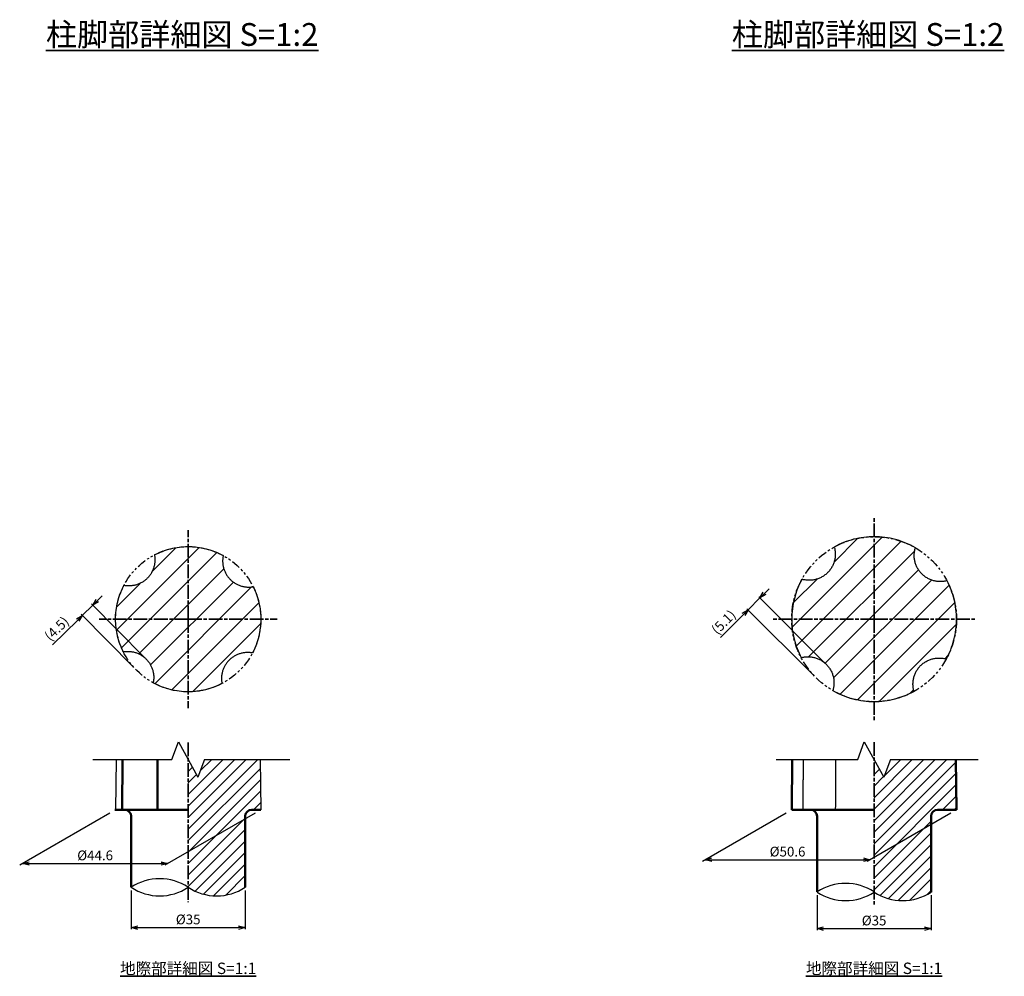
# Model space of a CAD drawing. Units: millimetres. Extents: x 1923 to 16923, y 16404 to 25143.
# Drawn here: x 6338 to 6640, y 24220 to 24514 of the extents above; entities that cross this region are included whole.
import ezdxf

# ---------------------------------------------------------------- set-up
doc = ezdxf.new("R2010")
doc.units = ezdxf.units.MM
doc.linetypes.add('ACJISTGB', pattern=[9, 4, -1, 1, -1, 1, -1])
doc.linetypes.add('AM_ISO08W050x2', pattern=[9, 6, -0.75, 1.5, -0.75])
for name, color, linetype, lineweight in [('AM_0', 7, 'Continuous', 50), ('AM_11', 4, 'ACJISTGB', 25), ('AM_5', 134, 'Continuous', 25), ('AM_6', 2, 'Continuous', 35), ('AM_7', 2, 'AM_ISO08W050x2', 35), ('AM_8', 2, 'Continuous', 35)]:
    doc.layers.add(name, color=color, linetype=linetype, lineweight=lineweight)
doc.styles.get("Standard").update_dxf_attribs({"font": 'ISOCP.SHX', "bigfont": 'EXTFONT.SHX'})
doc.dimstyles.new('Mystandard$0', dxfattribs={"dimtxt": 3, "dimasz": 2, "dimexe": 0.5, "dimexo": 1, "dimgap": 1, "dimtad": 3, "dimdsep": 46, "dimtxsty": 'STANDARD', "dimblk": 'OPEN30', "dimcen": 0, "dimclrd": 256, "dimclre": 256, "dimclrt": 2, "dimadec": 0, "dimazin": 2, "dimtp": 0.1, "dimtm": 0.1, "dimtfac": 0.71, "dimtmove": 0, "dimatfit": 3, "dimldrblk": 'OPEN30', "dimfxl": 1, "dimtolj": 1, "dimtzin": 0, "dimlwd": -1, "dimlwe": -1, "dimarcsym": 0})

# ---------------------------------------------------------------- blocks, each defined once
blk = doc.blocks.new('_Open30')
at = {"color": 0, "lineweight": -2}
for p, q in [((-1, 0.27), (0, 0)), ((0, 0), (-1, -0.27)), ((0, 0), (-1, 0))]:
    blk.add_line(p, q, dxfattribs=at)
blk = doc.blocks.new('*D10')
at = {"layer": 'AM_5'}
for p, q in [((6360.5, 24334.32), (6357.29, 24331.14)), ((6376.29, 24318.37), (6360.15, 24334.68)), ((6361.93, 24335.73), (6363.35, 24337.13)), ((6373.03, 24315.24), (6356.94, 24331.49)), ((6355.87, 24329.73), (6348.12, 24322.07))]:
    blk.add_line(p, q, dxfattribs=at)
at = {"layer": 'Defpoints', "color": 0}
for p in [(6357.29, 24331.14), (6376.99, 24317.66), (6373.73, 24314.53)]:
    blk.add_point(p, dxfattribs=at)
at = {"layer": 'AM_5', "xscale": 2, "yscale": 2, "zscale": 2}
for p, rotation in [((6360.5, 24334.32), 224.7007816498322), ((6357.29, 24331.14), 44.70078164983219)]:
    blk.add_blockref('_Open30', p, dxfattribs=dict(at, rotation=rotation))
at = {"layer": 'AM_5', "color": 2, "insert": (6349.42, 24327.08), "char_height": 3, "attachment_point": 5, "rotation": 44.7008}
blk.add_mtext('\\A1;(4.5)', dxfattribs=at)
blk = doc.blocks.new('*U8')
at = {"ltscale": 0.7}
for centre, start, end in [((-8.75, -13.27), 56.6015, 123.3985), ((8.75, -13.27), 56.6015, 123.3985), ((8.75, 13.27), 236.6015, 303.3985)]:
    blk.add_arc(centre, 15.9, start, end, dxfattribs=at)
blk = doc.blocks.new('*D11')
at = {"layer": 'AM_5'}
for p, q in [((6372.3, 24246.66), (6372.3, 24234.79)), ((6407.3, 24246.66), (6407.3, 24234.79)), ((6374.3, 24235.29), (6405.3, 24235.29))]:
    blk.add_line(p, q, dxfattribs=at)
at = {"layer": 'Defpoints', "color": 0}
for p in [(6372.3, 24247.66), (6407.3, 24247.66), (6407.3, 24235.29)]:
    blk.add_point(p, dxfattribs=at)
at = {"layer": 'AM_5', "xscale": 2, "yscale": 2, "zscale": 2, "rotation": 180}
blk.add_blockref('_Open30', (6372.3, 24235.29), dxfattribs=at)
at = {"layer": 'AM_5', "xscale": 2, "yscale": 2, "zscale": 2}
blk.add_blockref('_Open30', (6407.3, 24235.29), dxfattribs=at)
at = {"layer": 'AM_5', "color": 2, "insert": (6389.8, 24237.79), "char_height": 3, "attachment_point": 5}
blk.add_mtext('\\A1;%%c35', dxfattribs=at)
blk = doc.blocks.new('*D9')
at = {"layer": 'AM_5'}
for p, q in [((6365.77, 24270.47), (6338.05, 24254.46)), ((6410.37, 24270.47), (6382.65, 24254.46)), ((6340.92, 24254.96), (6381.52, 24254.96))]:
    blk.add_line(p, q, dxfattribs=at)
at = {"layer": 'Defpoints', "color": 0}
for p in [(6367.5, 24271.47), (6412.1, 24271.47), (6383.52, 24254.96)]:
    blk.add_point(p, dxfattribs=at)
at = {"layer": 'AM_5', "xscale": 2, "yscale": 2, "zscale": 2, "rotation": 180}
blk.add_blockref('_Open30', (6338.92, 24254.96), dxfattribs=at)
at = {"layer": 'AM_5', "xscale": 2, "yscale": 2, "zscale": 2}
blk.add_blockref('_Open30', (6383.52, 24254.96), dxfattribs=at)
at = {"layer": 'AM_5', "color": 2, "insert": (6361.22, 24257.46), "char_height": 3, "attachment_point": 5}
blk.add_mtext('\\A1;%%C44.6', dxfattribs=at)
blk = doc.blocks.new('*D34')
at = {"layer": 'AM_5'}
for p, q in [((6582.99, 24245.22), (6582.99, 24234.46)), ((6617.99, 24245.22), (6617.99, 24234.46)), ((6584.99, 24234.96), (6615.99, 24234.96))]:
    blk.add_line(p, q, dxfattribs=at)
at = {"layer": 'Defpoints', "color": 0}
for p in [(6582.99, 24246.22), (6617.99, 24246.22), (6617.99, 24234.96)]:
    blk.add_point(p, dxfattribs=at)
at = {"layer": 'AM_5', "xscale": 2, "yscale": 2, "zscale": 2, "rotation": 180}
blk.add_blockref('_Open30', (6582.99, 24234.96), dxfattribs=at)
at = {"layer": 'AM_5', "xscale": 2, "yscale": 2, "zscale": 2}
blk.add_blockref('_Open30', (6617.99, 24234.96), dxfattribs=at)
at = {"layer": 'AM_5', "color": 2, "insert": (6600.49, 24237.46), "char_height": 3, "attachment_point": 5}
blk.add_mtext('\\A1;%%c35', dxfattribs=at)
blk = doc.blocks.new('*D35')
at = {"layer": 'AM_5'}
for p, q in [((6573.46, 24270.47), (6547.75, 24255.62)), ((6624.06, 24270.47), (6598.35, 24255.62)), ((6550.61, 24256.12), (6597.21, 24256.12))]:
    blk.add_line(p, q, dxfattribs=at)
at = {"layer": 'Defpoints', "color": 0}
for p in [(6575.19, 24271.47), (6625.79, 24271.47), (6599.21, 24256.12)]:
    blk.add_point(p, dxfattribs=at)
at = {"layer": 'AM_5', "xscale": 2, "yscale": 2, "zscale": 2, "rotation": 180}
blk.add_blockref('_Open30', (6548.61, 24256.12), dxfattribs=at)
at = {"layer": 'AM_5', "xscale": 2, "yscale": 2, "zscale": 2}
blk.add_blockref('_Open30', (6599.21, 24256.12), dxfattribs=at)
at = {"layer": 'AM_5', "color": 2, "insert": (6573.91, 24258.62), "char_height": 3, "attachment_point": 5}
blk.add_mtext('\\A1;%%C50.6', dxfattribs=at)
blk = doc.blocks.new('*U33')
at = {"ltscale": 0.7}
for centre, start, end in [((-8.75, -13.27), 56.6015, 123.3985), ((8.75, -13.27), 56.6015, 123.3985), ((8.75, 13.27), 236.6015, 303.3985)]:
    blk.add_arc(centre, 15.9, start, end, dxfattribs=at)
blk = doc.blocks.new('*D36')
at = {"layer": 'AM_5'}
for p, q in [((6566.84, 24337.91), (6568.25, 24339.33)), ((6565.42, 24336.5), (6561.79, 24332.87)), ((6585.51, 24316.42), (6565.07, 24336.85)), ((6560.38, 24331.45), (6553.31, 24324.38)), ((6581.88, 24312.79), (6561.44, 24333.22))]:
    blk.add_line(p, q, dxfattribs=at)
at = {"layer": 'Defpoints', "color": 0}
for p in [(6561.79, 24332.87), (6586.21, 24315.71), (6582.58, 24312.08)]:
    blk.add_point(p, dxfattribs=at)
at = {"layer": 'AM_5', "xscale": 2, "yscale": 2, "zscale": 2}
for p, rotation in [((6565.42, 24336.5), 225.002676179657), ((6561.79, 24332.87), 45.00267617965703)]:
    blk.add_blockref('_Open30', p, dxfattribs=dict(at, rotation=rotation))
at = {"layer": 'AM_5', "color": 2, "insert": (6554.26, 24329.09), "char_height": 3, "attachment_point": 5, "rotation": 45.0027}
blk.add_mtext('\\A1;(5.1)', dxfattribs=at)

msp = doc.modelspace()

# ---------------------------------------------------------------- hatches: boundary and pattern name
at = {"layer": 'AM_8', "ltscale": 0.7}
h = msp.add_hatch(dxfattribs=at)
h.set_pattern_fill('_U', color=256, scale=5, angle=45, style=0, pattern_type=0)
h.set_pattern_definition([(45, (-22168.408, 2768.0107), (-3.5355339, 3.5355339), [])])
h.paths.add_polyline_path([(6586.774, 24344.885), (6586.599, 24344.676), (6586.416, 24344.474), (6586.228, 24344.28), (6586.033, 24344.091), (6585.831, 24343.909), (6585.623, 24343.733), (6585.408, 24343.564), (6585.186, 24343.402), (6584.959, 24343.247), (6584.726, 24343.1), (6584.488, 24342.961), (6584.246, 24342.83), (6584, 24342.708), (6583.749, 24342.595), (6583.496, 24342.49), (6583.239, 24342.394), (6582.98, 24342.308), (6582.719, 24342.23), (6582.457, 24342.162), (6582.206, 24342.105), (6581.953, 24342.057), (6581.697, 24342.016), (6581.439, 24341.984), (6581.18, 24341.96), (6580.919, 24341.944), (6580.658, 24341.937), (6580.397, 24341.938), (6580.136, 24341.948), (6579.876, 24341.967), (6579.616, 24341.994), (6579.358, 24342.029), (6579.102, 24342.072), (6578.848, 24342.124), (6578.597, 24342.184), (6578.349, 24342.251), (6577.977, 24341.553), (6577.625, 24340.841), (6577.296, 24340.116), (6576.988, 24339.379), (6576.704, 24338.631), (6576.443, 24337.873), (6576.205, 24337.107), (6575.992, 24336.333), (6575.804, 24335.553), (6575.641, 24334.768), (6575.502, 24333.979), (6575.389, 24333.187), (6575.301, 24332.393), (6575.238, 24331.599), (6575.201, 24330.806), (6575.188, 24330.015), (6575.199, 24329.253), (6575.233, 24328.489), (6575.291, 24327.724), (6575.371, 24326.96), (6575.476, 24326.197), (6575.603, 24325.437), (6575.754, 24324.68), (6575.928, 24323.928), (6576.124, 24323.181), (6576.343, 24322.441), (6576.585, 24321.709), (6576.848, 24320.986), (6577.133, 24320.272), (6577.438, 24319.568), (6577.764, 24318.877), (6578.109, 24318.197), (6578.359, 24318.259), (6578.611, 24318.314), (6578.865, 24318.36), (6579.122, 24318.398), (6579.381, 24318.428), (6579.64, 24318.45), (6579.901, 24318.463), (6580.162, 24318.468), (6580.423, 24318.464), (6580.683, 24318.451), (6580.943, 24318.43), (6581.201, 24318.401), (6581.458, 24318.364), (6581.713, 24318.318), (6581.966, 24318.264), (6582.215, 24318.202), (6582.476, 24318.129), (6582.735, 24318.046), (6582.991, 24317.954), (6583.246, 24317.854), (6583.497, 24317.744), (6583.745, 24317.626), (6583.989, 24317.498), (6584.228, 24317.363), (6584.463, 24317.22), (6584.692, 24317.068), (6584.916, 24316.909), (6585.134, 24316.743), (6585.346, 24316.569), (6585.551, 24316.39), (6585.749, 24316.203), (6585.939, 24316.012), (6586.124, 24315.813), (6586.302, 24315.608), (6586.474, 24315.396), (6586.639, 24315.178), (6586.796, 24314.953), (6586.946, 24314.723), (6587.089, 24314.488), (6587.223, 24314.247), (6587.349, 24314.002), (6587.466, 24313.754), (6587.574, 24313.501), (6587.674, 24313.246), (6587.765, 24312.988), (6587.846, 24312.727), (6587.919, 24312.465), (6587.982, 24312.202), (6588.033, 24311.95), (6588.077, 24311.695), (6588.113, 24311.439), (6588.14, 24311.181), (6588.159, 24310.921), (6588.17, 24310.661), (6588.172, 24310.4), (6588.165, 24310.139), (6588.15, 24309.878), (6588.127, 24309.618), (6588.095, 24309.359), (6588.055, 24309.102), (6588.006, 24308.847), (6587.95, 24308.594), (6587.885, 24308.344), (6587.813, 24308.098), (6588.531, 24307.697), (6589.264, 24307.319), (6590.012, 24306.963), (6590.773, 24306.632), (6591.547, 24306.324), (6592.331, 24306.042), (6593.125, 24305.786), (6593.927, 24305.556), (6594.737, 24305.353), (6595.552, 24305.176), (6596.372, 24305.026), (6597.195, 24304.904), (6598.02, 24304.809), (6598.845, 24304.741), (6599.669, 24304.701), (6600.491, 24304.687), (6601.284, 24304.699), (6602.079, 24304.736), (6602.874, 24304.798), (6603.67, 24304.886), (6604.463, 24304.999), (6605.254, 24305.137), (6606.041, 24305.3), (6606.823, 24305.488), (6607.598, 24305.701), (6608.366, 24305.939), (6609.125, 24306.2), (6609.874, 24306.485), (6610.612, 24306.793), (6611.339, 24307.123), (6612.053, 24307.475), (6612.752, 24307.848), (6612.685, 24308.096), (6612.625, 24308.347), (6612.574, 24308.601), (6612.53, 24308.857), (6612.495, 24309.115), (6612.468, 24309.375), (6612.449, 24309.635), (6612.439, 24309.896), (6612.438, 24310.157), (6612.445, 24310.418), (6612.461, 24310.679), (6612.485, 24310.938), (6612.517, 24311.196), (6612.558, 24311.452), (6612.606, 24311.705), (6612.663, 24311.956), (6612.731, 24312.218), (6612.809, 24312.479), (6612.896, 24312.738), (6612.991, 24312.994), (6613.096, 24313.248), (6613.209, 24313.498), (6613.332, 24313.745), (6613.462, 24313.987), (6613.601, 24314.225), (6613.748, 24314.458), (6613.903, 24314.685), (6614.065, 24314.906), (6614.234, 24315.122), (6614.41, 24315.33), (6614.592, 24315.532), (6614.781, 24315.727), (6614.975, 24315.915), (6615.177, 24316.097), (6615.386, 24316.273), (6615.601, 24316.443), (6615.822, 24316.605), (6616.05, 24316.759), (6616.282, 24316.906), (6616.52, 24317.045), (6616.762, 24317.176), (6617.009, 24317.298), (6617.259, 24317.412), (6617.513, 24317.516), (6617.769, 24317.612), (6618.028, 24317.699), (6618.289, 24317.776), (6618.551, 24317.844), (6618.802, 24317.901), (6619.056, 24317.95), (6619.311, 24317.991), (6619.569, 24318.023), (6619.828, 24318.047), (6620.089, 24318.063), (6620.35, 24318.07), (6620.611, 24318.068), (6620.872, 24318.058), (6621.132, 24318.04), (6621.392, 24318.013), (6621.65, 24317.978), (6621.906, 24317.934), (6622.16, 24317.883), (6622.411, 24317.823), (6622.659, 24317.756), (6623.031, 24318.454), (6623.382, 24319.166), (6623.712, 24319.891), (6624.019, 24320.628), (6624.304, 24321.376), (6624.565, 24322.133), (6624.802, 24322.899), (6625.015, 24323.673), (6625.203, 24324.453), (6625.366, 24325.238), (6625.505, 24326.027), (6625.618, 24326.819), (6625.706, 24327.612), (6625.768, 24328.406), (6625.806, 24329.199), (6625.819, 24329.99), (6625.808, 24330.753), (6625.773, 24331.517), (6625.716, 24332.282), (6625.635, 24333.046), (6625.531, 24333.81), (6625.403, 24334.571), (6625.252, 24335.328), (6625.078, 24336.08), (6624.882, 24336.827), (6624.662, 24337.568), (6624.42, 24338.3), (6624.157, 24339.024), (6623.872, 24339.738), (6623.566, 24340.442), (6623.24, 24341.134), (6622.895, 24341.814), (6622.645, 24341.751), (6622.392, 24341.696), (6622.137, 24341.649), (6621.88, 24341.61), (6621.621, 24341.58), (6621.361, 24341.558), (6621.1, 24341.544), (6620.839, 24341.539), (6620.577, 24341.543), (6620.316, 24341.555), (6620.056, 24341.576), (6619.797, 24341.605), (6619.54, 24341.642), (6619.285, 24341.687), (6619.032, 24341.741), (6618.782, 24341.803), (6618.521, 24341.876), (6618.261, 24341.959), (6618.004, 24342.05), (6617.749, 24342.151), (6617.497, 24342.261), (6617.249, 24342.379), (6617.005, 24342.506), (6616.765, 24342.642), (6616.53, 24342.785), (6616.3, 24342.937), (6616.075, 24343.096), (6615.857, 24343.263), (6615.645, 24343.436), (6615.44, 24343.616), (6615.241, 24343.803), (6615.05, 24343.995), (6614.866, 24344.194), (6614.687, 24344.399), (6614.515, 24344.611), (6614.35, 24344.83), (6614.193, 24345.054), (6614.042, 24345.285), (6613.9, 24345.52), (6613.766, 24345.761), (6613.64, 24346.006), (6613.523, 24346.255), (6613.414, 24346.508), (6613.314, 24346.763), (6613.224, 24347.022), (6613.142, 24347.282), (6613.07, 24347.545), (6613.007, 24347.808), (6612.955, 24348.061), (6612.912, 24348.315), (6612.876, 24348.572), (6612.849, 24348.831), (6612.83, 24349.09), (6612.82, 24349.351), (6612.818, 24349.612), (6612.824, 24349.873), (6612.839, 24350.134), (6612.863, 24350.394), (6612.895, 24350.653), (6612.936, 24350.911), (6612.984, 24351.166), (6613.041, 24351.419), (6613.106, 24351.669), (6613.179, 24351.916), (6612.461, 24352.316), (6611.728, 24352.693), (6610.981, 24353.048), (6610.221, 24353.378), (6609.449, 24353.685), (6608.665, 24353.966), (6607.873, 24354.222), (6607.071, 24354.451), (6606.263, 24354.654), (6605.448, 24354.83), (6604.63, 24354.979), (6603.808, 24355.101), (6602.984, 24355.196), (6602.16, 24355.264), (6601.337, 24355.304), (6600.516, 24355.318), (6599.723, 24355.306), (6598.928, 24355.269), (6598.133, 24355.207), (6597.338, 24355.119), (6596.544, 24355.006), (6595.754, 24354.868), (6594.967, 24354.705), (6594.185, 24354.517), (6593.41, 24354.304), (6592.643, 24354.067), (6591.884, 24353.805), (6591.135, 24353.52), (6590.396, 24353.213), (6589.67, 24352.883), (6588.956, 24352.531), (6588.257, 24352.158), (6588.324, 24351.91), (6588.384, 24351.659), (6588.435, 24351.405), (6588.479, 24351.149), (6588.514, 24350.891), (6588.541, 24350.631), (6588.56, 24350.371), (6588.569, 24350.11), (6588.571, 24349.849), (6588.564, 24349.588), (6588.548, 24349.327), (6588.524, 24349.068), (6588.492, 24348.81), (6588.451, 24348.554), (6588.402, 24348.301), (6588.346, 24348.05), (6588.277, 24347.788), (6588.2, 24347.527), (6588.113, 24347.268), (6588.017, 24347.012), (6587.913, 24346.758), (6587.799, 24346.508), (6587.677, 24346.261), (6587.546, 24346.019), (6587.407, 24345.781), (6587.26, 24345.548), (6587.106, 24345.321), (6586.944, 24345.1), (6586.781, 24344.893)])
h = msp.add_hatch(dxfattribs=at)
h.set_pattern_fill('_U', color=256, scale=5, angle=45, style=0, pattern_type=0)
h.set_pattern_definition([(45, (-23839.2296, 3015.0657), (-3.5355339, 3.5355339), [])])
h.paths.add_polyline_path([(6377.721, 24343.073), (6377.565, 24342.892), (6377.405, 24342.717), (6377.241, 24342.549), (6377.072, 24342.385), (6376.897, 24342.225), (6376.717, 24342.069), (6376.531, 24341.918), (6376.339, 24341.772), (6376.142, 24341.631), (6375.94, 24341.495), (6375.732, 24341.365), (6375.521, 24341.241), (6375.304, 24341.124), (6375.084, 24341.012), (6374.86, 24340.907), (6374.632, 24340.809), (6374.4, 24340.718), (6374.166, 24340.634), (6373.93, 24340.558), (6373.691, 24340.488), (6373.45, 24340.427), (6373.207, 24340.373), (6372.963, 24340.326), (6372.719, 24340.287), (6372.474, 24340.256), (6372.229, 24340.232), (6371.984, 24340.216), (6371.739, 24340.208), (6371.496, 24340.207), (6371.253, 24340.213), (6371.013, 24340.227), (6370.774, 24340.248), (6370.537, 24340.275), (6370.303, 24340.31), (6370.071, 24340.351), (6369.77, 24339.755), (6369.485, 24339.148), (6369.218, 24338.531), (6368.969, 24337.906), (6368.739, 24337.271), (6368.528, 24336.629), (6368.336, 24335.981), (6368.164, 24335.326), (6368.012, 24334.667), (6367.88, 24334.004), (6367.768, 24333.337), (6367.676, 24332.669), (6367.605, 24331.999), (6367.555, 24331.329), (6367.524, 24330.659), (6367.514, 24329.992), (6367.523, 24329.349), (6367.551, 24328.706), (6367.597, 24328.061), (6367.662, 24327.417), (6367.746, 24326.774), (6367.849, 24326.133), (6367.97, 24325.495), (6368.11, 24324.86), (6368.269, 24324.23), (6368.446, 24323.605), (6368.64, 24322.986), (6368.853, 24322.373), (6369.083, 24321.768), (6369.329, 24321.171), (6369.592, 24320.583), (6369.872, 24320.004), (6370.104, 24320.041), (6370.339, 24320.07), (6370.576, 24320.093), (6370.815, 24320.109), (6371.055, 24320.117), (6371.298, 24320.119), (6371.541, 24320.112), (6371.785, 24320.099), (6372.029, 24320.078), (6372.274, 24320.049), (6372.518, 24320.013), (6372.761, 24319.969), (6373.004, 24319.918), (6373.245, 24319.859), (6373.484, 24319.792), (6373.721, 24319.718), (6373.956, 24319.637), (6374.188, 24319.548), (6374.418, 24319.452), (6374.643, 24319.35), (6374.865, 24319.24), (6375.083, 24319.125), (6375.297, 24319.002), (6375.506, 24318.874), (6375.71, 24318.74), (6375.909, 24318.601), (6376.104, 24318.456), (6376.292, 24318.306), (6376.475, 24318.151), (6376.652, 24317.992), (6376.824, 24317.829), (6376.989, 24317.662), (6377.149, 24317.49), (6377.305, 24317.312), (6377.457, 24317.129), (6377.605, 24316.94), (6377.747, 24316.746), (6377.884, 24316.546), (6378.015, 24316.341), (6378.141, 24316.132), (6378.261, 24315.918), (6378.375, 24315.699), (6378.482, 24315.477), (6378.582, 24315.251), (6378.675, 24315.021), (6378.762, 24314.789), (6378.841, 24314.553), (6378.913, 24314.315), (6378.978, 24314.075), (6379.035, 24313.833), (6379.084, 24313.59), (6379.126, 24313.346), (6379.16, 24313.101), (6379.187, 24312.855), (6379.205, 24312.61), (6379.217, 24312.365), (6379.221, 24312.121), (6379.217, 24311.877), (6379.206, 24311.635), (6379.188, 24311.395), (6379.163, 24311.157), (6379.13, 24310.921), (6379.092, 24310.688), (6379.046, 24310.457), (6379.66, 24310.131), (6380.287, 24309.823), (6380.924, 24309.534), (6381.572, 24309.265), (6382.229, 24309.015), (6382.895, 24308.786), (6383.569, 24308.578), (6384.249, 24308.391), (6384.934, 24308.226), (6385.624, 24308.083), (6386.318, 24307.962), (6387.014, 24307.863), (6387.711, 24307.786), (6388.409, 24307.731), (6389.106, 24307.698), (6389.802, 24307.687), (6390.471, 24307.696), (6391.141, 24307.726), (6391.813, 24307.777), (6392.484, 24307.848), (6393.154, 24307.939), (6393.821, 24308.05), (6394.486, 24308.182), (6395.146, 24308.335), (6395.802, 24308.507), (6396.452, 24308.699), (6397.095, 24308.91), (6397.73, 24309.141), (6398.357, 24309.39), (6398.975, 24309.657), (6399.583, 24309.943), (6400.18, 24310.245), (6400.139, 24310.476), (6400.105, 24310.711), (6400.077, 24310.947), (6400.056, 24311.186), (6400.043, 24311.427), (6400.036, 24311.669), (6400.038, 24311.912), (6400.046, 24312.157), (6400.062, 24312.401), (6400.086, 24312.646), (6400.117, 24312.891), (6400.156, 24313.136), (6400.203, 24313.379), (6400.257, 24313.622), (6400.319, 24313.863), (6400.388, 24314.101), (6400.464, 24314.338), (6400.548, 24314.572), (6400.639, 24314.803), (6400.737, 24315.031), (6400.842, 24315.255), (6400.954, 24315.476), (6401.071, 24315.692), (6401.195, 24315.904), (6401.325, 24316.111), (6401.461, 24316.313), (6401.602, 24316.51), (6401.748, 24316.701), (6401.899, 24316.888), (6402.055, 24317.068), (6402.214, 24317.243), (6402.378, 24317.411), (6402.547, 24317.575), (6402.722, 24317.735), (6402.902, 24317.891), (6403.088, 24318.042), (6403.28, 24318.188), (6403.477, 24318.329), (6403.679, 24318.465), (6403.886, 24318.595), (6404.098, 24318.719), (6404.314, 24318.837), (6404.535, 24318.949), (6404.759, 24319.054), (6404.987, 24319.152), (6405.218, 24319.243), (6405.452, 24319.327), (6405.689, 24319.403), (6405.928, 24319.473), (6406.169, 24319.535), (6406.411, 24319.589), (6406.655, 24319.635), (6406.9, 24319.674), (6407.145, 24319.706), (6407.39, 24319.729), (6407.635, 24319.745), (6407.879, 24319.754), (6408.123, 24319.755), (6408.365, 24319.749), (6408.606, 24319.735), (6408.845, 24319.715), (6409.082, 24319.687), (6409.316, 24319.653), (6409.547, 24319.611), (6409.849, 24320.208), (6410.134, 24320.815), (6410.401, 24321.431), (6410.65, 24322.058), (6410.881, 24322.692), (6411.092, 24323.334), (6411.284, 24323.983), (6411.456, 24324.637), (6411.608, 24325.297), (6411.741, 24325.961), (6411.852, 24326.627), (6411.944, 24327.296), (6412.015, 24327.966), (6412.066, 24328.636), (6412.096, 24329.306), (6412.106, 24329.974), (6412.097, 24330.616), (6412.07, 24331.26), (6412.023, 24331.904), (6411.958, 24332.548), (6411.874, 24333.191), (6411.772, 24333.832), (6411.65, 24334.47), (6411.51, 24335.105), (6411.352, 24335.735), (6411.175, 24336.36), (6410.98, 24336.98), (6410.768, 24337.592), (6410.538, 24338.197), (6410.292, 24338.794), (6410.028, 24339.382), (6409.749, 24339.961), (6409.517, 24339.924), (6409.282, 24339.894), (6409.044, 24339.87), (6408.805, 24339.854), (6408.564, 24339.845), (6408.321, 24339.843), (6408.077, 24339.849), (6407.833, 24339.862), (6407.588, 24339.883), (6407.343, 24339.911), (6407.099, 24339.947), (6406.855, 24339.991), (6406.612, 24340.042), (6406.37, 24340.101), (6406.13, 24340.167), (6405.892, 24340.241), (6405.657, 24340.322), (6405.424, 24340.411), (6405.195, 24340.506), (6404.968, 24340.609), (6404.746, 24340.718), (6404.527, 24340.834), (6404.313, 24340.956), (6404.104, 24341.085), (6403.899, 24341.219), (6403.699, 24341.358), (6403.505, 24341.503), (6403.316, 24341.653), (6403.132, 24341.808), (6402.955, 24341.968), (6402.783, 24342.131), (6402.617, 24342.298), (6402.457, 24342.47), (6402.3, 24342.648), (6402.148, 24342.832), (6402.001, 24343.021), (6401.858, 24343.216), (6401.721, 24343.416), (6401.589, 24343.621), (6401.463, 24343.831), (6401.343, 24344.045), (6401.229, 24344.264), (6401.122, 24344.487), (6401.022, 24344.713), (6400.928, 24344.943), (6400.841, 24345.177), (6400.762, 24345.413), (6400.69, 24345.651), (6400.626, 24345.892), (6400.569, 24346.134), (6400.519, 24346.378), (6400.478, 24346.622), (6400.444, 24346.868), (6400.417, 24347.114), (6400.398, 24347.36), (6400.387, 24347.605), (6400.384, 24347.85), (6400.388, 24348.094), (6400.399, 24348.336), (6400.418, 24348.577), (6400.443, 24348.815), (6400.476, 24349.052), (6400.515, 24349.285), (6400.561, 24349.516), (6399.947, 24349.841), (6399.322, 24350.149), (6398.685, 24350.437), (6398.038, 24350.706), (6397.381, 24350.954), (6396.716, 24351.183), (6396.043, 24351.39), (6395.364, 24351.576), (6394.68, 24351.741), (6393.99, 24351.884), (6393.298, 24352.005), (6392.603, 24352.104), (6391.906, 24352.18), (6391.209, 24352.235), (6390.513, 24352.268), (6389.819, 24352.279), (6389.15, 24352.269), (6388.479, 24352.239), (6387.808, 24352.189), (6387.137, 24352.118), (6386.467, 24352.027), (6385.799, 24351.915), (6385.135, 24351.783), (6384.474, 24351.631), (6383.818, 24351.459), (6383.169, 24351.267), (6382.526, 24351.055), (6381.89, 24350.825), (6381.263, 24350.576), (6380.645, 24350.308), (6380.038, 24350.023), (6379.44, 24349.721), (6379.482, 24349.489), (6379.516, 24349.255), (6379.544, 24349.018), (6379.565, 24348.779), (6379.578, 24348.538), (6379.585, 24348.296), (6379.584, 24348.052), (6379.575, 24347.808), (6379.559, 24347.563), (6379.536, 24347.317), (6379.504, 24347.072), (6379.465, 24346.827), (6379.419, 24346.584), (6379.365, 24346.341), (6379.303, 24346.1), (6379.234, 24345.861), (6379.157, 24345.624), (6379.073, 24345.39), (6378.982, 24345.159), (6378.884, 24344.931), (6378.779, 24344.706), (6378.667, 24344.486), (6378.549, 24344.269), (6378.425, 24344.057), (6378.295, 24343.85), (6378.159, 24343.648), (6378.018, 24343.451), (6377.872, 24343.259)])
h = msp.add_hatch(dxfattribs=at)
h.set_pattern_fill('_U', color=256, scale=2.5, angle=45, style=0, pattern_type=0)
h.set_pattern_definition([(45, (-23802.179, 2286.6175), (-1.76776695, 1.76776695), [])])
edge = h.paths.add_edge_path()
edge.add_line((6392.802, 24281.503), (6389.802, 24286.917))
edge.add_line((6389.802, 24286.917), (6389.802, 24247.659))
edge.add_arc((6398.552, 24260.93), 15.896, 236.60151, 303.39849)
edge.add_line((6407.302, 24247.659), (6407.302, 24269.469))
edge.add_arc((6409.302, 24269.469), 2, 90, 180, ccw=False)
edge.add_line((6409.302, 24271.469), (6412.102, 24271.467))
edge.add_line((6412.102, 24271.467), (6411.943, 24286.916))
edge.add_line((6411.943, 24286.916), (6394.802, 24286.917))
edge.add_line((6394.802, 24286.917), (6392.802, 24281.503))
h = msp.add_hatch(dxfattribs=at)
h.set_pattern_fill('_U', color=256, scale=2.5, angle=45, style=0, pattern_type=0)
h.set_pattern_definition([(45, (-24392.1618, 2326.4207), (-1.76776695, 1.76776695), [])])
edge = h.paths.add_edge_path()
edge.add_line((6600.491, 24286.917), (6600.491, 24246.22))
edge.add_arc((6609.241, 24259.491), 15.896, 236.60151, 303.35553)
edge.add_line((6617.981, 24246.213), (6617.981, 24269.469))
edge.add_arc((6619.981, 24269.469), 2, 90, 180, ccw=False)
edge.add_line((6619.981, 24271.469), (6625.791, 24271.469))
edge.add_line((6625.791, 24271.469), (6625.648, 24286.917))
edge.add_line((6625.648, 24286.917), (6605.491, 24286.917))
edge.add_line((6605.491, 24286.917), (6603.491, 24281.503))
edge.add_line((6603.491, 24281.503), (6600.491, 24286.917))

# ---------------------------------------------------------------- linework, layer by layer
at = {"color": 2, "ltscale": 0.7}
for p, q in [((6384.802, 24286.917), (6386.802, 24292.332)), ((6386.802, 24292.332), (6392.802, 24281.503)), ((6595.491, 24286.917), (6597.491, 24292.332)), ((6597.491, 24292.332), (6603.491, 24281.503)), ((6360.564, 24286.917), (6384.802, 24286.917)), ((6394.802, 24286.917), (6392.802, 24281.503)), ((6394.802, 24286.917), (6420.977, 24286.917)), ((6570.459, 24286.917), (6595.491, 24286.917)), ((6605.491, 24286.917), (6603.491, 24281.503)), ((6605.491, 24286.917), (6632.461, 24286.917))]:
    msp.add_line(p, q, dxfattribs=at)
at = {"ltscale": 0.7}
for p, q in [((6367.66, 24286.917), (6367.502, 24271.469)), ((6411.943, 24286.917), (6412.102, 24271.469))]:
    msp.add_line(p, q, dxfattribs=at)
for points in [[(6613.179, 24351.916), (6612.461, 24352.316), (6611.728, 24352.693), (6610.981, 24353.048), (6610.221, 24353.378), (6609.449, 24353.685), (6608.665, 24353.966), (6607.873, 24354.222), (6607.071, 24354.451), (6606.263, 24354.654), (6605.448, 24354.83), (6604.63, 24354.979), (6603.808, 24355.101), (6602.984, 24355.196), (6602.16, 24355.264), (6601.337, 24355.304), (6600.516, 24355.318), (6599.723, 24355.306), (6598.928, 24355.269), (6598.133, 24355.207), (6597.338, 24355.119), (6596.544, 24355.006), (6595.754, 24354.868), (6594.967, 24354.705), (6594.185, 24354.517), (6593.41, 24354.304), (6592.643, 24354.067), (6591.884, 24353.805), (6591.135, 24353.52), (6590.396, 24353.213), (6589.67, 24352.883), (6588.956, 24352.531), (6588.257, 24352.158)], [(6379.44, 24349.721), (6379.482, 24349.489), (6379.516, 24349.255), (6379.544, 24349.018), (6379.565, 24348.779), (6379.578, 24348.538), (6379.585, 24348.296), (6379.584, 24348.052), (6379.575, 24347.808), (6379.559, 24347.563), (6379.536, 24347.317), (6379.504, 24347.072), (6379.465, 24346.827), (6379.419, 24346.584), (6379.365, 24346.341), (6379.303, 24346.1), (6379.234, 24345.861), (6379.157, 24345.624), (6379.073, 24345.39), (6378.982, 24345.159), (6378.884, 24344.931), (6378.779, 24344.706), (6378.667, 24344.486), (6378.549, 24344.269), (6378.425, 24344.057), (6378.295, 24343.85), (6378.159, 24343.648), (6378.018, 24343.451), (6377.872, 24343.259), (6377.721, 24343.073), (6377.565, 24342.892), (6377.405, 24342.717), (6377.241, 24342.549), (6377.072, 24342.385), (6376.897, 24342.225), (6376.717, 24342.069), (6376.531, 24341.918), (6376.339, 24341.772), (6376.142, 24341.631), (6375.94, 24341.495), (6375.732, 24341.365), (6375.521, 24341.241), (6375.304, 24341.124), (6375.084, 24341.012), (6374.86, 24340.907), (6374.632, 24340.809), (6374.4, 24340.718), (6374.166, 24340.634), (6373.93, 24340.558), (6373.691, 24340.488), (6373.45, 24340.427), (6373.207, 24340.373), (6372.963, 24340.326), (6372.719, 24340.287), (6372.474, 24340.256), (6372.229, 24340.232), (6371.984, 24340.216), (6371.739, 24340.208), (6371.496, 24340.207), (6371.253, 24340.213), (6371.013, 24340.227), (6370.774, 24340.248), (6370.537, 24340.275), (6370.303, 24340.31), (6370.071, 24340.351)], [(6379.44, 24349.721), (6380.038, 24350.023), (6380.645, 24350.308), (6381.263, 24350.576), (6381.89, 24350.825), (6382.526, 24351.055), (6383.169, 24351.267), (6383.818, 24351.459), (6384.474, 24351.631), (6385.135, 24351.783), (6385.799, 24351.915), (6386.467, 24352.027), (6387.137, 24352.118), (6387.808, 24352.189), (6388.479, 24352.239), (6389.15, 24352.269), (6389.819, 24352.279), (6390.513, 24352.268), (6391.209, 24352.235), (6391.906, 24352.18), (6392.603, 24352.104), (6393.298, 24352.005), (6393.99, 24351.884), (6394.68, 24351.741), (6395.364, 24351.576), (6396.043, 24351.39), (6396.716, 24351.183), (6397.381, 24350.954), (6398.038, 24350.706), (6398.685, 24350.437), (6399.322, 24350.149), (6399.947, 24349.841), (6400.561, 24349.516)], [(6400.561, 24349.516), (6400.515, 24349.285), (6400.476, 24349.052), (6400.443, 24348.815), (6400.418, 24348.577), (6400.399, 24348.336), (6400.388, 24348.094), (6400.384, 24347.85), (6400.387, 24347.605), (6400.398, 24347.36), (6400.417, 24347.114), (6400.444, 24346.868), (6400.478, 24346.622), (6400.519, 24346.378), (6400.569, 24346.134), (6400.626, 24345.892), (6400.69, 24345.651), (6400.762, 24345.413), (6400.841, 24345.177), (6400.928, 24344.943), (6401.022, 24344.713), (6401.122, 24344.487), (6401.229, 24344.264), (6401.343, 24344.045), (6401.463, 24343.831), (6401.589, 24343.621), (6401.721, 24343.416), (6401.858, 24343.216), (6402.001, 24343.021), (6402.148, 24342.832), (6402.3, 24342.648), (6402.457, 24342.47), (6402.617, 24342.298), (6402.783, 24342.131), (6402.955, 24341.968), (6403.132, 24341.808), (6403.316, 24341.653), (6403.505, 24341.503), (6403.699, 24341.358), (6403.899, 24341.219), (6404.104, 24341.085), (6404.313, 24340.956), (6404.527, 24340.834), (6404.746, 24340.718), (6404.968, 24340.609), (6405.195, 24340.506), (6405.424, 24340.411), (6405.657, 24340.322), (6405.892, 24340.241), (6406.13, 24340.167), (6406.37, 24340.101), (6406.612, 24340.042), (6406.855, 24339.991), (6407.099, 24339.947), (6407.343, 24339.911), (6407.588, 24339.883), (6407.833, 24339.862), (6408.077, 24339.849), (6408.321, 24339.843), (6408.564, 24339.845), (6408.805, 24339.854), (6409.044, 24339.87), (6409.282, 24339.894), (6409.517, 24339.924), (6409.749, 24339.961)], [(6588.257, 24352.158), (6588.324, 24351.91), (6588.384, 24351.659), (6588.435, 24351.405), (6588.479, 24351.149), (6588.514, 24350.891), (6588.541, 24350.631), (6588.56, 24350.371), (6588.569, 24350.11), (6588.571, 24349.849), (6588.564, 24349.588), (6588.548, 24349.327), (6588.524, 24349.068), (6588.492, 24348.81), (6588.451, 24348.554), (6588.402, 24348.301), (6588.346, 24348.05), (6588.277, 24347.788), (6588.2, 24347.527), (6588.113, 24347.268), (6588.017, 24347.012), (6587.913, 24346.758), (6587.799, 24346.508), (6587.677, 24346.261), (6587.546, 24346.019), (6587.407, 24345.781), (6587.26, 24345.548), (6587.106, 24345.321), (6586.944, 24345.1), (6586.774, 24344.885), (6586.599, 24344.676), (6586.416, 24344.474), (6586.228, 24344.28), (6586.033, 24344.091), (6585.831, 24343.909), (6585.623, 24343.733), (6585.408, 24343.564), (6585.186, 24343.402), (6584.959, 24343.247), (6584.726, 24343.1), (6584.488, 24342.961), (6584.246, 24342.83), (6584, 24342.708), (6583.749, 24342.595), (6583.496, 24342.49), (6583.239, 24342.394), (6582.98, 24342.308), (6582.719, 24342.23), (6582.457, 24342.162), (6582.206, 24342.105), (6581.953, 24342.057), (6581.697, 24342.016), (6581.439, 24341.984), (6581.18, 24341.96), (6580.919, 24341.944), (6580.658, 24341.937), (6580.397, 24341.938), (6580.136, 24341.948), (6579.876, 24341.967), (6579.616, 24341.994), (6579.358, 24342.029), (6579.102, 24342.072), (6578.848, 24342.124), (6578.597, 24342.184), (6578.349, 24342.251)], [(6622.895, 24341.814), (6622.645, 24341.751), (6622.392, 24341.696), (6622.137, 24341.649), (6621.88, 24341.61), (6621.621, 24341.58), (6621.361, 24341.558), (6621.1, 24341.544), (6620.839, 24341.539), (6620.577, 24341.543), (6620.316, 24341.555), (6620.056, 24341.576), (6619.797, 24341.605), (6619.54, 24341.642), (6619.285, 24341.687), (6619.032, 24341.741), (6618.782, 24341.803), (6618.521, 24341.876), (6618.261, 24341.959), (6618.004, 24342.05), (6617.749, 24342.151), (6617.497, 24342.261), (6617.249, 24342.379), (6617.005, 24342.506), (6616.765, 24342.642), (6616.53, 24342.785), (6616.3, 24342.937), (6616.075, 24343.096), (6615.857, 24343.263), (6615.645, 24343.436), (6615.44, 24343.616), (6615.241, 24343.803), (6615.05, 24343.995), (6614.866, 24344.194), (6614.687, 24344.399), (6614.515, 24344.611), (6614.35, 24344.83), (6614.193, 24345.054), (6614.042, 24345.285), (6613.9, 24345.52), (6613.766, 24345.761), (6613.64, 24346.006), (6613.523, 24346.255), (6613.414, 24346.508), (6613.314, 24346.763), (6613.224, 24347.022), (6613.142, 24347.282), (6613.07, 24347.545), (6613.007, 24347.808), (6612.955, 24348.061), (6612.912, 24348.315), (6612.876, 24348.572), (6612.849, 24348.831), (6612.83, 24349.09), (6612.82, 24349.351), (6612.818, 24349.612), (6612.824, 24349.873), (6612.839, 24350.134), (6612.863, 24350.394), (6612.895, 24350.653), (6612.936, 24350.911), (6612.984, 24351.166), (6613.041, 24351.419), (6613.106, 24351.669), (6613.179, 24351.916)], [(6367.514, 24329.992), (6367.524, 24330.659), (6367.555, 24331.329), (6367.605, 24331.999), (6367.676, 24332.669), (6367.768, 24333.337), (6367.88, 24334.004), (6368.012, 24334.667), (6368.164, 24335.326), (6368.336, 24335.981), (6368.528, 24336.629), (6368.739, 24337.271), (6368.969, 24337.906), (6369.218, 24338.531), (6369.485, 24339.148), (6369.77, 24339.755), (6370.071, 24340.351)], [(6578.349, 24342.251), (6577.977, 24341.553), (6577.625, 24340.841), (6577.296, 24340.116), (6576.988, 24339.379), (6576.704, 24338.631), (6576.443, 24337.873), (6576.205, 24337.107), (6575.992, 24336.333), (6575.804, 24335.553), (6575.641, 24334.768), (6575.502, 24333.979), (6575.389, 24333.187), (6575.301, 24332.393), (6575.238, 24331.599), (6575.201, 24330.806), (6575.188, 24330.015)], [(6622.659, 24317.756), (6623.031, 24318.454), (6623.382, 24319.166), (6623.712, 24319.891), (6624.019, 24320.628), (6624.304, 24321.376), (6624.565, 24322.133), (6624.802, 24322.899), (6625.015, 24323.673), (6625.203, 24324.453), (6625.366, 24325.238), (6625.505, 24326.027), (6625.618, 24326.819), (6625.706, 24327.612), (6625.768, 24328.406), (6625.806, 24329.199), (6625.819, 24329.99), (6625.808, 24330.753), (6625.773, 24331.517), (6625.716, 24332.282), (6625.635, 24333.046), (6625.531, 24333.81), (6625.403, 24334.571), (6625.252, 24335.328), (6625.078, 24336.08), (6624.882, 24336.827), (6624.662, 24337.568), (6624.42, 24338.3), (6624.157, 24339.024), (6623.872, 24339.738), (6623.566, 24340.442), (6623.24, 24341.134), (6622.895, 24341.814)], [(6409.749, 24339.961), (6410.028, 24339.382), (6410.292, 24338.794), (6410.538, 24338.197), (6410.768, 24337.592), (6410.98, 24336.98), (6411.175, 24336.36), (6411.352, 24335.735), (6411.51, 24335.105), (6411.65, 24334.47), (6411.772, 24333.832), (6411.874, 24333.191), (6411.958, 24332.548), (6412.023, 24331.904), (6412.07, 24331.26), (6412.097, 24330.616), (6412.106, 24329.974), (6412.096, 24329.306), (6412.066, 24328.636), (6412.015, 24327.966), (6411.944, 24327.296), (6411.852, 24326.627), (6411.741, 24325.961), (6411.608, 24325.297), (6411.456, 24324.637), (6411.284, 24323.983), (6411.092, 24323.334), (6410.881, 24322.692), (6410.65, 24322.058), (6410.401, 24321.431), (6410.134, 24320.815), (6409.849, 24320.208), (6409.547, 24319.611)], [(6369.872, 24320.004), (6369.592, 24320.583), (6369.329, 24321.171), (6369.083, 24321.768), (6368.853, 24322.373), (6368.64, 24322.986), (6368.446, 24323.605), (6368.269, 24324.23), (6368.11, 24324.86), (6367.97, 24325.495), (6367.849, 24326.133), (6367.746, 24326.774), (6367.662, 24327.417), (6367.597, 24328.061), (6367.551, 24328.706), (6367.523, 24329.349), (6367.514, 24329.992)], [(6575.188, 24330.015), (6575.199, 24329.253), (6575.233, 24328.489), (6575.291, 24327.724), (6575.371, 24326.96), (6575.476, 24326.197), (6575.603, 24325.437), (6575.754, 24324.68), (6575.928, 24323.928), (6576.124, 24323.181), (6576.343, 24322.441), (6576.585, 24321.709), (6576.848, 24320.986), (6577.133, 24320.272), (6577.438, 24319.568), (6577.764, 24318.877), (6578.109, 24318.197)], [(6369.872, 24320.004), (6370.104, 24320.041), (6370.339, 24320.07), (6370.576, 24320.093), (6370.815, 24320.109), (6371.055, 24320.117), (6371.298, 24320.119), (6371.541, 24320.112), (6371.785, 24320.099), (6372.029, 24320.078), (6372.274, 24320.049), (6372.518, 24320.013), (6372.761, 24319.969), (6373.004, 24319.918), (6373.245, 24319.859), (6373.484, 24319.792), (6373.721, 24319.718), (6373.956, 24319.637), (6374.188, 24319.548), (6374.418, 24319.452), (6374.643, 24319.35), (6374.865, 24319.24), (6375.083, 24319.125), (6375.297, 24319.002), (6375.506, 24318.874), (6375.71, 24318.74), (6375.909, 24318.601), (6376.104, 24318.456), (6376.292, 24318.306), (6376.475, 24318.151), (6376.652, 24317.992), (6376.824, 24317.829), (6376.989, 24317.662), (6377.149, 24317.49), (6377.305, 24317.312), (6377.457, 24317.129), (6377.605, 24316.94), (6377.747, 24316.746), (6377.884, 24316.546), (6378.015, 24316.341), (6378.141, 24316.132), (6378.261, 24315.918), (6378.375, 24315.699), (6378.482, 24315.477), (6378.582, 24315.251), (6378.675, 24315.021), (6378.762, 24314.789), (6378.841, 24314.553), (6378.913, 24314.315), (6378.978, 24314.075), (6379.035, 24313.833), (6379.084, 24313.59), (6379.126, 24313.346), (6379.16, 24313.101), (6379.187, 24312.855), (6379.205, 24312.61), (6379.217, 24312.365), (6379.221, 24312.121), (6379.217, 24311.877), (6379.206, 24311.635), (6379.188, 24311.395), (6379.163, 24311.157), (6379.13, 24310.921), (6379.092, 24310.688), (6379.046, 24310.457)], [(6409.547, 24319.611), (6409.316, 24319.653), (6409.082, 24319.687), (6408.845, 24319.715), (6408.606, 24319.735), (6408.365, 24319.749), (6408.123, 24319.755), (6407.879, 24319.754), (6407.635, 24319.745), (6407.39, 24319.729), (6407.145, 24319.706), (6406.9, 24319.674), (6406.655, 24319.635), (6406.411, 24319.589), (6406.169, 24319.535), (6405.928, 24319.473), (6405.689, 24319.403), (6405.452, 24319.327), (6405.218, 24319.243), (6404.987, 24319.152), (6404.759, 24319.054), (6404.535, 24318.949), (6404.314, 24318.837), (6404.098, 24318.719), (6403.886, 24318.595), (6403.679, 24318.465), (6403.477, 24318.329), (6403.28, 24318.188), (6403.088, 24318.042), (6402.902, 24317.891), (6402.722, 24317.735), (6402.547, 24317.575), (6402.378, 24317.411), (6402.214, 24317.243), (6402.055, 24317.068), (6401.899, 24316.888), (6401.748, 24316.701), (6401.602, 24316.51), (6401.461, 24316.313), (6401.325, 24316.111), (6401.195, 24315.904), (6401.071, 24315.692), (6400.954, 24315.476), (6400.842, 24315.255), (6400.737, 24315.031), (6400.639, 24314.803), (6400.548, 24314.572), (6400.464, 24314.338), (6400.388, 24314.101), (6400.319, 24313.863), (6400.257, 24313.622), (6400.203, 24313.379), (6400.156, 24313.136), (6400.117, 24312.891), (6400.086, 24312.646), (6400.062, 24312.401), (6400.046, 24312.157), (6400.038, 24311.912), (6400.036, 24311.669), (6400.043, 24311.427), (6400.056, 24311.186), (6400.077, 24310.947), (6400.105, 24310.711), (6400.139, 24310.476), (6400.18, 24310.245)], [(6578.109, 24318.197), (6578.359, 24318.259), (6578.611, 24318.314), (6578.865, 24318.36), (6579.122, 24318.398), (6579.381, 24318.428), (6579.64, 24318.45), (6579.901, 24318.463), (6580.162, 24318.468), (6580.423, 24318.464), (6580.683, 24318.451), (6580.943, 24318.43), (6581.201, 24318.401), (6581.458, 24318.364), (6581.713, 24318.318), (6581.966, 24318.264), (6582.215, 24318.202), (6582.476, 24318.129), (6582.735, 24318.046), (6582.991, 24317.954), (6583.246, 24317.854), (6583.497, 24317.744), (6583.745, 24317.626), (6583.989, 24317.498), (6584.228, 24317.363), (6584.463, 24317.22), (6584.692, 24317.068), (6584.916, 24316.909), (6585.134, 24316.743), (6585.346, 24316.569), (6585.551, 24316.39), (6585.749, 24316.203), (6585.939, 24316.012), (6586.124, 24315.813), (6586.302, 24315.608), (6586.474, 24315.396), (6586.639, 24315.178), (6586.796, 24314.953), (6586.946, 24314.723), (6587.089, 24314.488), (6587.223, 24314.247), (6587.349, 24314.002), (6587.466, 24313.754), (6587.574, 24313.501), (6587.674, 24313.246), (6587.765, 24312.988), (6587.846, 24312.727), (6587.919, 24312.465), (6587.982, 24312.202), (6588.033, 24311.95), (6588.077, 24311.695), (6588.113, 24311.439), (6588.14, 24311.181), (6588.159, 24310.921), (6588.17, 24310.661), (6588.172, 24310.4), (6588.165, 24310.139), (6588.15, 24309.878), (6588.127, 24309.618), (6588.095, 24309.359), (6588.055, 24309.102), (6588.006, 24308.847), (6587.95, 24308.594), (6587.885, 24308.344), (6587.813, 24308.098)], [(6612.752, 24307.848), (6612.685, 24308.096), (6612.625, 24308.347), (6612.574, 24308.601), (6612.53, 24308.857), (6612.495, 24309.115), (6612.468, 24309.375), (6612.449, 24309.635), (6612.439, 24309.896), (6612.438, 24310.157), (6612.445, 24310.418), (6612.461, 24310.679), (6612.485, 24310.938), (6612.517, 24311.196), (6612.558, 24311.452), (6612.606, 24311.705), (6612.663, 24311.956), (6612.731, 24312.218), (6612.809, 24312.479), (6612.896, 24312.738), (6612.991, 24312.994), (6613.096, 24313.248), (6613.209, 24313.498), (6613.332, 24313.745), (6613.462, 24313.987), (6613.601, 24314.225), (6613.748, 24314.458), (6613.903, 24314.685), (6614.065, 24314.906), (6614.234, 24315.122), (6614.41, 24315.33), (6614.592, 24315.532), (6614.781, 24315.727), (6614.975, 24315.915), (6615.177, 24316.097), (6615.386, 24316.273), (6615.601, 24316.443), (6615.822, 24316.605), (6616.05, 24316.759), (6616.282, 24316.906), (6616.52, 24317.045), (6616.762, 24317.176), (6617.009, 24317.298), (6617.259, 24317.412), (6617.513, 24317.516), (6617.769, 24317.612), (6618.028, 24317.699), (6618.289, 24317.776), (6618.551, 24317.844), (6618.802, 24317.901), (6619.056, 24317.95), (6619.311, 24317.991), (6619.569, 24318.023), (6619.828, 24318.047), (6620.089, 24318.063), (6620.35, 24318.07), (6620.611, 24318.068), (6620.872, 24318.058), (6621.132, 24318.04), (6621.392, 24318.013), (6621.65, 24317.978), (6621.906, 24317.934), (6622.16, 24317.883), (6622.411, 24317.823), (6622.659, 24317.756)], [(6400.18, 24310.245), (6399.583, 24309.943), (6398.975, 24309.657), (6398.357, 24309.39), (6397.73, 24309.141), (6397.095, 24308.91), (6396.452, 24308.699), (6395.802, 24308.507), (6395.146, 24308.335), (6394.486, 24308.182), (6393.821, 24308.05), (6393.154, 24307.939), (6392.484, 24307.848), (6391.813, 24307.777), (6391.141, 24307.726), (6390.471, 24307.696), (6389.802, 24307.687), (6389.106, 24307.698), (6388.409, 24307.731), (6387.711, 24307.786), (6387.014, 24307.863), (6386.318, 24307.962), (6385.624, 24308.083), (6384.934, 24308.226), (6384.249, 24308.391), (6383.569, 24308.578), (6382.895, 24308.786), (6382.229, 24309.015), (6381.572, 24309.265), (6380.924, 24309.534), (6380.287, 24309.823), (6379.66, 24310.131), (6379.046, 24310.457)], [(6587.813, 24308.098), (6588.531, 24307.697), (6589.264, 24307.319), (6590.012, 24306.963), (6590.773, 24306.632), (6591.547, 24306.324), (6592.331, 24306.042), (6593.125, 24305.786), (6593.927, 24305.556), (6594.737, 24305.353), (6595.552, 24305.176), (6596.372, 24305.026), (6597.195, 24304.904), (6598.02, 24304.809), (6598.845, 24304.741), (6599.669, 24304.701), (6600.491, 24304.687), (6601.284, 24304.699), (6602.079, 24304.736), (6602.874, 24304.798), (6603.67, 24304.886), (6604.463, 24304.999), (6605.254, 24305.137), (6606.041, 24305.3), (6606.823, 24305.488), (6607.598, 24305.701), (6608.366, 24305.939), (6609.125, 24306.2), (6609.874, 24306.485), (6610.612, 24306.793), (6611.339, 24307.123), (6612.053, 24307.475), (6612.752, 24307.848)]]:
    msp.add_lwpolyline(points)
for points, weights, degree in [([(6578.702, 24286.917), (6578.662, 24281.768), (6578.621, 24276.618), (6578.581, 24271.469)], [0.999999999864, 0.99999999996, 1.00000000006, 1.00000000017], 3), ([(6588.684, 24271.469), (6588.732, 24279.193), (6588.78, 24286.917)], [1, 0.999999998855, 0.999999997746], 2)]:
    msp.add_rational_spline(points, weights, degree=degree)
at = {"layer": 'AM_0'}
for p, q in [((6369.633, 24286.917), (6369.534, 24271.469)), ((6380.339, 24271.469), (6380.365, 24286.917)), ((6575.334, 24286.917), (6575.191, 24271.469)), ((6625.648, 24286.917), (6625.791, 24271.469)), ((6370.302, 24271.469), (6367.302, 24271.469)), ((6389.802, 24271.469), (6370.302, 24271.469)), ((6412.102, 24271.467), (6409.302, 24271.469)), ((6372.302, 24247.659), (6372.302, 24269.469)), ((6407.302, 24247.659), (6407.302, 24269.469)), ((6582.991, 24246.22), (6582.982, 24269.469)), ((6617.981, 24246.213), (6617.981, 24269.469))]:
    msp.add_line(p, q, dxfattribs=at)
at = {"layer": 'AM_0', "ltscale": 0.7}
for p, q in [((6580.187, 24271.469), (6575.191, 24271.469)), ((6600.491, 24271.469), (6580.187, 24271.469)), ((6625.791, 24271.469), (6619.981, 24271.469))]:
    msp.add_line(p, q, dxfattribs=at)
at = {"layer": 'AM_0'}
for centre, start, end in [((6370.302, 24269.469), 0, 90), ((6409.302, 24269.469), 90, 180), ((6580.982, 24269.469), 0.01473, 90), ((6619.981, 24269.469), 90, 180)]:
    msp.add_arc(centre, 2, start, end, dxfattribs=at)
at = {"layer": 'AM_11', "ltscale": 0.7}
for centre, radius in [((6600.491, 24329.99), 25.328), ((6389.802, 24329.99), 22.305)]:
    msp.add_circle(centre, radius, dxfattribs=at)
at = {"layer": 'AM_7', "ltscale": 0.7}
for p, q in [((6600.491, 24329.99), (6600.491, 24361.159)), ((6600.491, 24329.99), (6569.323, 24329.99)), ((6600.491, 24329.99), (6631.66, 24329.99)), ((6600.491, 24329.99), (6600.491, 24298.822)), ((6389.802, 24292.116), (6389.802, 24243.118)), ((6600.491, 24292.253), (6600.491, 24242.253))]:
    msp.add_line(p, q, dxfattribs=at)
at = {"layer": 'AM_7', "linetype": 'AM_ISO08W050x2', "ltscale": 0.7}
for q in [(6389.802, 24357.35), (6362.442, 24329.99), (6417.161, 24329.99), (6389.802, 24302.63)]:
    msp.add_line((6389.802, 24329.99), q, dxfattribs=at)

# ---------------------------------------------------------------- block references
at = {"ltscale": 0.7, "rotation": 180}
for name, p in [('*U8', (6389.802, 24247.659)), ('*U33', (6600.491, 24246.22))]:
    msp.add_blockref(name, p, dxfattribs=at)

# ---------------------------------------------------------------- texts
at = {"layer": 'AM_6', "ltscale": 0.7, "attachment_point": 8}
for s, insert, char_height in [('{\\L柱脚部詳細図 S=1:2}', (6387.957, 24506.041), 7), ('{\\L柱脚部詳細図 S=1:2}', (6598.646, 24506.041), 7), ('{\\L地際部詳細図 S=1:1}', (6389.802, 24221.03), 3.5), ('{\\L地際部詳細図 S=1:1}', (6600.491, 24221.03), 3.5)]:
    msp.add_mtext_dynamic_manual_height_columns(s, width=100.21368, gutter_width=17.5, heights=[0], dxfattribs=dict(at, insert=insert, char_height=char_height))

# ---------------------------------------------------------------- dimensions: what is measured, and where the dimension line sits
at = {"layer": 'AM_5'}
dim = msp.add_aligned_dim(p1=(6586.213, 24315.711), p2=(6582.583, 24312.08), distance=-29.4, text='(<>)', dimstyle='Mystandard$0', override={"dimdec": 1}, dxfattribs=at)
dim.commit()
dim.dimension.update_dxf_attribs({"geometry": '*D36', "text_midpoint": (6554.263, 24329.085)})
for base, p1, p2, angle, text, override, picture, middle in [((6357.288, 24331.139), (6376.989, 24317.662), (6373.729, 24314.525), 44.70078, '(<>)', {"dimdec": 1}, '*D10', (6349.419, 24327.079)), ((6383.515, 24254.964), (6367.502, 24271.469), (6412.102, 24271.469), 180, '%%C<>', {"dimpost": ''}, '*D9', (6361.215, 24257.464)), ((6599.214, 24256.124), (6575.191, 24271.47), (6625.791, 24271.469), 180, '%%C<>', {"dimpost": ''}, '*D35', (6573.913, 24258.624))]:
    dim = msp.add_linear_dim(base=base, p1=p1, p2=p2, angle=angle, text=text, dimstyle='Mystandard$0', override=override, dxfattribs=at)
    dim.commit()
    dim.dimension.update_dxf_attribs({"geometry": picture, "text_midpoint": middle})
for base, p1, p2, picture, middle in [((6407.302, 24235.288), (6372.302, 24247.659), (6407.302, 24247.659), '*D11', (6389.802, 24237.788)), ((6617.991, 24234.964), (6582.991, 24246.22), (6617.991, 24246.22), '*D34', (6600.491, 24237.464))]:
    dim = msp.add_linear_dim(base=base, p1=p1, p2=p2, text='%%c<>', dimstyle='Mystandard$0', dxfattribs=at)
    dim.commit()
    dim.dimension.update_dxf_attribs({"geometry": picture, "text_midpoint": middle})

doc.saveas('drawing.dxf')
